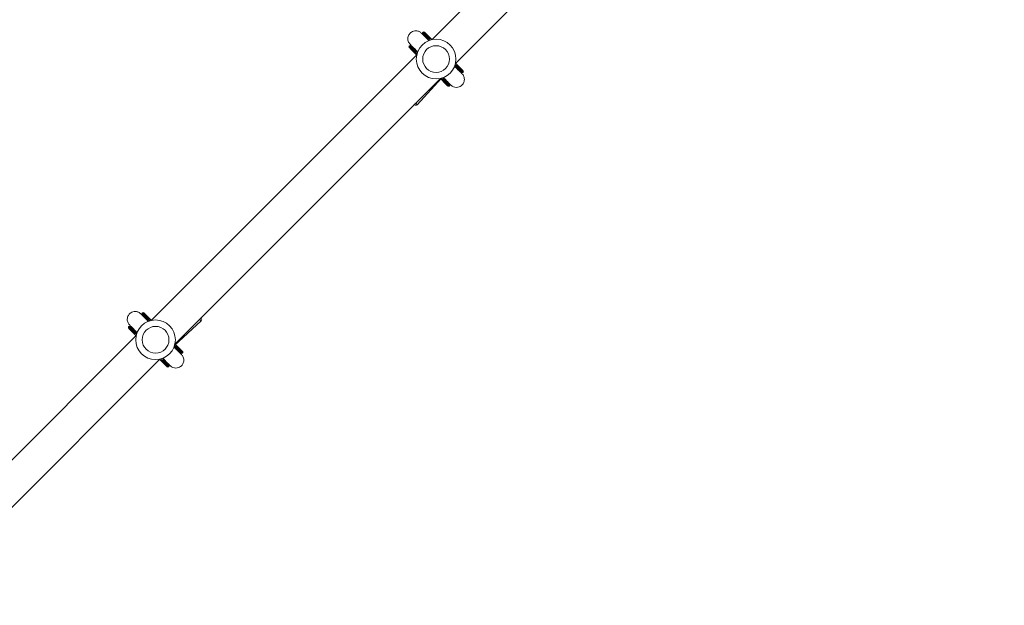
# Model space of a CAD drawing. Units: millimetres. Extents: x -537 to 482, y -545 to 449.
# Drawn here: x 14 to 114, y -213 to -154 of the extents above; entities that cross this region are included whole.
import ezdxf

# ---------------------------------------------------------------- set-up
doc = ezdxf.new("R2010")
doc.units = ezdxf.units.MM
doc.header["$PDSIZE"] = -1
doc.layers.add('SLD-0_0', color=179, linetype='Continuous')
doc.styles.add('SLDTEXTSTYLE0', font='TXT', dxfattribs={"width": 0.605})
doc.dimstyles.new('SLDDIMSTYLE1', dxfattribs={"dimtxt": 0.205465, "dimasz": 0.15, "dimexe": 0, "dimexo": 0.0625, "dimgap": 0.051366, "dimtad": 0, "dimdec": 0, "dimrnd": 1e-09, "dimzin": 12, "dimdsep": 46, "dimtxsty": 'SLDTEXTSTYLE0', "dimsah": 1, "dimcen": 0.09, "dimadec": 0, "dimazin": 3, "dimtfac": 1, "dimtdec": 0, "dimtofl": 0, "dimtmove": 0, "dimatfit": 3, "dimfxl": 1, "dimfrac": 2, "dimtolj": 1, "dimtzin": 12, "dimarcsym": 0})

# ---------------------------------------------------------------- blocks, each defined once
blk = doc.blocks.new('_D_1')
at = {"layer": 'Defpoints', "color": 0, "transparency": 16777216}
for p in [(482.446, -107.302), (-369.554, -255.403), (482.446, -528.59)]:
    blk.add_point(p, dxfattribs=at)
at = {"layer": 'SLD-0_0', "color": 0, "lineweight": -2, "transparency": 16777216}
for p, q in [((482.446, -107.364), (482.446, -528.59)), ((-369.554, -255.465), (-369.554, -528.59)), ((-369.404, -528.59), (34.9, -528.59)), ((482.296, -528.59), (88.336, -528.59))]:
    blk.add_line(p, q, dxfattribs=at)
at = {"layer": 'SLD-0_0', "color": 0, "transparency": 16777216}
for points in [[(-369.404, -528.565), (-369.404, -528.615), (-369.554, -528.59)], [(482.296, -528.615), (482.296, -528.565), (482.446, -528.59)]]:
    blk.add_solid(points, dxfattribs=at)
at = {"layer": 'SLD-0_0', "color": 0, "transparency": 16777216, "insert": (61.618, -518.59), "char_height": 20, "attachment_point": 2}
blk.add_mtext('\\A1;852', dxfattribs=at)
blk = doc.blocks.new('_D_3')
at = {"layer": 'Defpoints', "color": 0, "transparency": 16777216}
for p in [(282.446, -106.719), (-219.893, -255.403), (-219.893, -472.299)]:
    blk.add_point(p, dxfattribs=at)
at = {"layer": 'SLD-0_0', "color": 0, "lineweight": -2, "transparency": 16777216}
for p, q in [((282.446, -106.781), (282.446, -472.299)), ((-219.893, -255.465), (-219.893, -472.299)), ((-219.743, -472.299), (6.225, -472.299)), ((282.296, -472.299), (56.328, -472.299))]:
    blk.add_line(p, q, dxfattribs=at)
at = {"layer": 'SLD-0_0', "color": 0, "transparency": 16777216}
for points in [[(-219.743, -472.274), (-219.743, -472.324), (-219.893, -472.299)], [(282.296, -472.324), (282.296, -472.274), (282.446, -472.299)]]:
    blk.add_solid(points, dxfattribs=at)
at = {"layer": 'SLD-0_0', "color": 0, "transparency": 16777216, "insert": (31.277, -462.299), "char_height": 20, "attachment_point": 2}
blk.add_mtext('\\A1;502', dxfattribs=at)

msp = doc.modelspace()

# ---------------------------------------------------------------- linework, layer by layer
at = {"color": 7, "linetype": 'Continuous', "lineweight": 18}
for p, q in [((72.919, -139.269), (55.963, -156.237)), ((58.331, -158.623), (77.685, -139.269)), ((55.062, -155.478), (55.027, -155.514)), ((55.027, -155.655), (55.12, -155.792)), ((55.12, -155.792), (55.11, -155.794)), ((54.424, -157.764), (27.664, -184.524)), ((53.698, -156.843), (53.662, -156.878)), ((54, -156.947), (53.839, -156.843)), ((54, -156.947), (54, -156.947)), ((58.755, -159.44), (58.755, -159.44)), ((58.755, -159.44), (58.916, -159.544)), ((59.057, -159.544), (59.093, -159.509)), ((30.047, -186.907), (56.807, -160.147)), ((54.468, -162.79), (56.906, -160.122)), ((57.635, -160.595), (57.645, -160.592)), ((57.728, -160.732), (57.635, -160.595)), ((57.693, -160.909), (57.728, -160.873)), ((26.778, -183.762), (26.743, -183.798)), ((26.743, -183.939), (26.835, -184.077)), ((26.835, -184.077), (26.826, -184.079)), ((30.006, -187.061), (32.689, -184.569)), ((25.413, -185.127), (25.378, -185.163)), ((25.715, -185.231), (25.576, -185.148)), ((25.715, -185.231), (25.715, -185.231)), ((26.14, -186.048), (7.685, -204.503)), ((7.685, -209.269), (28.508, -188.434)), ((30.471, -187.724), (30.471, -187.724)), ((30.471, -187.724), (30.632, -187.828)), ((30.773, -187.828), (30.809, -187.793)), ((29.351, -188.879), (29.361, -188.877)), ((29.444, -189.016), (29.351, -188.879)), ((29.409, -189.193), (29.444, -189.158))]:
    msp.add_line(p, q, dxfattribs=at)
at = {"color": 8, "linetype": 'Continuous', "lineweight": 18, "flags": 128}
for points in [[(55.027, -155.514), (55.031, -155.517), (55.057, -155.543), (55.108, -155.594), (55.183, -155.669), (55.281, -155.768), (55.402, -155.888), (55.543, -156.029), (55.702, -156.189), (55.794, -156.281)], [(55.794, -156.281), (55.738, -156.154), (55.578, -155.994), (55.437, -155.853), (55.317, -155.733), (55.218, -155.634), (55.143, -155.559), (55.092, -155.508), (55.066, -155.482), (55.062, -155.478)], [(53.662, -156.878), (53.666, -156.882), (53.692, -156.908), (53.743, -156.959), (53.818, -157.034), (53.917, -157.133), (54.037, -157.253), (54.178, -157.394), (54.338, -157.554), (54.449, -157.665)], [(54.449, -157.665), (54.373, -157.518), (54.213, -157.359), (54.072, -157.218), (53.952, -157.097), (53.854, -156.999), (53.778, -156.924), (53.727, -156.873), (53.701, -156.847), (53.698, -156.843)], [(58.291, -158.777), (58.382, -158.869), (58.542, -159.028), (58.683, -159.169), (58.803, -159.29), (58.902, -159.388), (58.977, -159.463), (59.028, -159.514), (59.054, -159.54), (59.057, -159.544)], [(59.093, -159.509), (59.089, -159.505), (59.063, -159.479), (59.012, -159.428), (58.937, -159.353), (58.838, -159.254), (58.718, -159.134), (58.577, -158.993), (58.417, -158.833), (58.291, -158.777)], [(56.906, -160.122), (57.017, -160.233), (57.177, -160.393), (57.318, -160.534), (57.438, -160.654), (57.537, -160.753), (57.612, -160.828), (57.663, -160.879), (57.689, -160.905), (57.693, -160.909)], [(57.728, -160.873), (57.724, -160.87), (57.698, -160.844), (57.647, -160.793), (57.572, -160.717), (57.474, -160.619), (57.353, -160.499), (57.212, -160.358), (57.053, -160.198), (56.906, -160.122)], [(54.175, -162.779), (54.317, -162.638), (54.39, -162.711), (54.44, -162.761), (54.465, -162.787), (54.468, -162.79)], [(26.743, -183.798), (26.746, -183.801), (26.773, -183.828), (26.823, -183.879), (26.899, -183.954), (26.997, -184.052), (27.118, -184.173), (27.258, -184.314), (27.418, -184.473), (27.51, -184.565)], [(27.51, -184.565), (27.454, -184.438), (27.294, -184.278), (27.153, -184.137), (27.032, -184.017), (26.934, -183.918), (26.859, -183.843), (26.808, -183.792), (26.782, -183.766), (26.778, -183.762)], [(32.689, -184.569), (32.686, -184.565), (32.661, -184.54), (32.611, -184.49), (32.538, -184.417), (32.679, -184.275)], [(25.378, -185.163), (25.382, -185.166), (25.408, -185.192), (25.459, -185.243), (25.534, -185.318), (25.632, -185.417), (25.753, -185.537), (25.894, -185.678), (26.053, -185.838), (26.18, -185.894)], [(26.18, -185.894), (26.089, -185.803), (25.929, -185.643), (25.788, -185.502), (25.668, -185.382), (25.569, -185.283), (25.494, -185.208), (25.443, -185.157), (25.417, -185.131), (25.413, -185.127)], [(30.006, -187.061), (30.098, -187.153), (30.257, -187.313), (30.398, -187.454), (30.519, -187.574), (30.617, -187.672), (30.692, -187.748), (30.743, -187.798), (30.77, -187.825), (30.773, -187.828)], [(30.809, -187.793), (30.805, -187.789), (30.779, -187.763), (30.728, -187.712), (30.653, -187.637), (30.554, -187.539), (30.434, -187.418), (30.293, -187.277), (30.133, -187.118), (30.006, -187.061)], [(29.444, -189.158), (29.44, -189.154), (29.414, -189.128), (29.363, -189.077), (29.288, -189.002), (29.19, -188.903), (29.069, -188.783), (28.928, -188.642), (28.768, -188.482), (28.677, -188.391)], [(28.677, -188.391), (28.733, -188.518), (28.893, -188.677), (29.034, -188.818), (29.154, -188.939), (29.253, -189.037), (29.328, -189.112), (29.379, -189.163), (29.405, -189.189), (29.409, -189.193)]]:
    msp.add_lwpolyline(points, dxfattribs=at)
at = {"color": 7, "linetype": 'Continuous', "lineweight": 18, "flags": 128}
for points in [[(55.66, -156.344), (55.568, -156.196), (55.423, -156.051), (55.298, -155.926), (55.195, -155.823), (55.116, -155.744), (55.061, -155.689), (55.032, -155.66), (55.027, -155.655)], [(55.204, -155.478), (55.209, -155.483), (55.238, -155.513), (55.293, -155.567), (55.372, -155.646), (55.475, -155.749), (55.6, -155.874), (55.745, -156.019), (55.909, -156.183), (55.963, -156.237)], [(54.424, -157.764), (54.367, -157.725), (54.203, -157.561), (54.058, -157.415), (53.933, -157.291), (53.83, -157.188), (53.751, -157.109), (53.697, -157.054), (53.668, -157.025), (53.662, -157.02)], [(53.839, -156.843), (53.844, -156.848), (53.874, -156.877), (53.928, -156.932), (54.007, -157.011), (54.11, -157.114), (54.235, -157.239), (54.38, -157.384), (54.5, -157.504)], [(58.331, -158.623), (58.388, -158.662), (58.552, -158.826), (58.697, -158.971), (58.822, -159.096), (58.925, -159.199), (59.004, -159.278), (59.058, -159.333), (59.088, -159.362), (59.093, -159.367)], [(58.916, -159.544), (58.911, -159.539), (58.882, -159.51), (58.827, -159.455), (58.748, -159.376), (58.645, -159.273), (58.52, -159.148), (58.375, -159.003), (58.255, -158.883)], [(57.551, -160.909), (57.546, -160.904), (57.517, -160.874), (57.462, -160.82), (57.383, -160.741), (57.28, -160.638), (57.156, -160.513), (57.01, -160.368), (56.846, -160.204), (56.793, -160.15)], [(57.095, -160.042), (57.187, -160.191), (57.332, -160.336), (57.457, -160.461), (57.56, -160.564), (57.639, -160.643), (57.694, -160.697), (57.723, -160.727), (57.728, -160.732)], [(54.186, -162.79), (54.185, -162.789), (54.175, -162.779)], [(27.375, -184.628), (27.284, -184.48), (27.139, -184.335), (27.014, -184.21), (26.911, -184.107), (26.832, -184.028), (26.777, -183.974), (26.748, -183.944), (26.743, -183.939)], [(26.919, -183.762), (26.925, -183.768), (26.954, -183.797), (27.009, -183.852), (27.088, -183.931), (27.19, -184.033), (27.315, -184.158), (27.461, -184.304), (27.625, -184.468), (27.678, -184.521)], [(32.679, -184.275), (32.682, -184.278), (32.689, -184.286)], [(26.14, -186.048), (26.083, -186.009), (25.919, -185.845), (25.774, -185.7), (25.649, -185.575), (25.546, -185.472), (25.467, -185.393), (25.413, -185.338), (25.383, -185.309), (25.378, -185.304)], [(25.555, -185.127), (25.56, -185.132), (25.589, -185.162), (25.644, -185.216), (25.723, -185.295), (25.826, -185.398), (25.951, -185.523), (26.096, -185.668), (26.216, -185.788)], [(30.632, -187.828), (30.627, -187.823), (30.597, -187.794), (30.543, -187.739), (30.464, -187.66), (30.361, -187.557), (30.236, -187.433), (30.091, -187.287), (29.971, -187.167)], [(30.047, -186.907), (30.103, -186.946), (30.267, -187.11), (30.413, -187.256), (30.538, -187.381), (30.64, -187.483), (30.72, -187.562), (30.774, -187.617), (30.803, -187.646), (30.809, -187.652)], [(29.267, -189.193), (29.262, -189.188), (29.233, -189.159), (29.178, -189.104), (29.099, -189.025), (28.996, -188.922), (28.871, -188.797), (28.726, -188.652), (28.562, -188.488), (28.508, -188.434)], [(28.81, -188.326), (28.903, -188.475), (29.048, -188.62), (29.173, -188.745), (29.276, -188.848), (29.355, -188.927), (29.409, -188.982), (29.439, -189.011), (29.444, -189.016)]]:
    msp.add_lwpolyline(points, dxfattribs=at)
at = {"color": 7, "linetype": 'Continuous', "lineweight": 18}
for centre, radius in [((56.378, -158.193), 2), ((56.378, -158.193), 1.35), ((28.093, -186.478), 2), ((28.093, -186.478), 1.35)]:
    msp.add_circle(centre, radius, dxfattribs=at)
for centre, radius, start, end in [((55.098, -155.584), 0.1, 134.99877, 225.00121), ((55.133, -155.549), 0.1, 45, 135), ((53.768, -156.914), 0.1, 45, 135), ((53.733, -156.949), 0.1, 135.00032, 224.99971), ((58.987, -159.473), 0.1, 225, 315), ((59.022, -159.438), 0.1, 315.00025, 45.00021), ((57.657, -160.803), 0.1, 314.99839, 45.00142), ((57.622, -160.838), 0.1, 225, 315), ((54.327, -162.648), 0.2, 225, 315), ((26.813, -183.869), 0.1, 135.00073, 224.99971), ((26.849, -183.833), 0.1, 45, 135), ((32.548, -184.427), 0.2, 315.00195, 44.99815), ((25.449, -185.233), 0.1, 134.99715, 225.00272), ((25.484, -185.198), 0.1, 45, 135), ((30.703, -187.758), 0.1, 225, 315), ((30.738, -187.722), 0.1, 314.99798, 45.00142), ((29.338, -189.122), 0.1, 225, 315), ((29.373, -189.087), 0.1, 315.00156, 44.9984)]:
    msp.add_arc(centre, radius, start, end, dxfattribs=at)
for points, knots in [([(54.905, -155.589), (54.83, -155.527), (54.674, -155.395), (54.376, -155.327), (54.106, -155.361), (53.866, -155.472), (53.696, -155.632), (53.586, -155.823), (53.531, -156.006), (53.521, -156.204), (53.56, -156.394), (53.637, -156.563), (53.713, -156.653), (53.749, -156.696)], [0, 0, 0, 0, 0.118632, 0.242348, 0.352561, 0.439776, 0.554307, 0.625185, 0.701972, 0.781227, 0.859262, 0.932898, 1, 1, 1, 1]), ([(55.66, -156.344), (55.608, -156.292), (55.489, -156.173), (55.323, -156.008), (55.161, -155.846), (55.028, -155.713), (54.93, -155.614), (54.913, -155.598), (54.905, -155.589)], [0, 0, 0, 0, 0.114983, 0.2627, 0.425106, 0.60216, 0.793823, 1, 1, 1, 1]), ([(53.749, -156.696), (53.758, -156.706), (53.775, -156.722), (53.857, -156.804), (53.969, -156.916), (54.105, -157.053), (54.257, -157.204), (54.396, -157.344), (54.49, -157.437), (54.525, -157.473)], [0, 0, 0, 0, 0.182839, 0.354096, 0.513769, 0.661899, 0.79852, 0.923666, 1, 1, 1, 1]), ([(57.874, -160.821), (57.954, -160.883), (58.116, -161.007), (58.416, -161.061), (58.685, -161.015), (58.919, -160.893), (59.081, -160.726), (59.183, -160.53), (59.23, -160.344), (59.23, -160.146), (59.183, -159.958), (59.098, -159.793), (59.018, -159.706), (58.98, -159.665)], [0, 0, 0, 0, 0.118357, 0.241937, 0.35211, 0.439334, 0.553899, 0.624812, 0.701644, 0.780957, 0.859064, 0.932788, 1, 1, 1, 1]), ([(58.98, -159.665), (58.975, -159.66), (58.963, -159.648), (58.889, -159.574), (58.79, -159.474), (58.659, -159.344), (58.501, -159.185), (58.35, -159.035), (58.256, -158.941), (58.227, -158.911)], [0, 0, 0, 0, 0.177791, 0.342539, 0.494175, 0.632649, 0.796669, 0.937157, 1, 1, 1, 1]), ([(57.095, -160.042), (57.145, -160.093), (57.268, -160.215), (57.439, -160.386), (57.608, -160.555), (57.745, -160.692), (57.845, -160.793), (57.864, -160.811), (57.874, -160.821)], [0, 0, 0, 0, 0.109537, 0.263919, 0.430126, 0.60819, 0.798152, 1, 1, 1, 1]), ([(26.62, -183.874), (26.545, -183.811), (26.389, -183.679), (26.092, -183.611), (25.821, -183.645), (25.582, -183.757), (25.412, -183.916), (25.302, -184.107), (25.246, -184.291), (25.237, -184.488), (25.276, -184.679), (25.352, -184.847), (25.428, -184.937), (25.465, -184.98)], [0, 0, 0, 0, 0.118631, 0.242347, 0.35256, 0.439774, 0.554305, 0.625191, 0.701975, 0.781226, 0.85926, 0.932901, 1, 1, 1, 1]), ([(27.375, -184.628), (27.323, -184.576), (27.205, -184.458), (27.039, -184.292), (26.877, -184.13), (26.744, -183.997), (26.645, -183.899), (26.629, -183.882), (26.62, -183.874)], [0, 0, 0, 0, 0.114981, 0.2627, 0.425105, 0.602161, 0.793822, 1, 1, 1, 1]), ([(25.465, -184.98), (25.474, -184.99), (25.49, -185.006), (25.573, -185.089), (25.685, -185.201), (25.821, -185.337), (25.972, -185.488), (26.112, -185.628), (26.206, -185.722), (26.241, -185.757)], [0, 0, 0, 0, 0.182839, 0.354096, 0.513767, 0.661898, 0.798518, 0.923666, 1, 1, 1, 1]), ([(30.696, -187.949), (30.691, -187.944), (30.679, -187.932), (30.605, -187.858), (30.505, -187.759), (30.375, -187.628), (30.216, -187.47), (30.066, -187.319), (29.972, -187.225), (29.943, -187.196)], [0, 0, 0, 0, 0.177791, 0.342538, 0.494177, 0.632652, 0.796671, 0.937157, 1, 1, 1, 1]), ([(28.81, -188.326), (28.861, -188.377), (28.983, -188.499), (29.155, -188.671), (29.324, -188.84), (29.461, -188.977), (29.561, -189.077), (29.58, -189.096), (29.59, -189.105)], [0, 0, 0, 0, 0.109539, 0.26392, 0.430128, 0.60819, 0.798151, 1, 1, 1, 1]), ([(29.59, -189.105), (29.67, -189.167), (29.832, -189.291), (30.132, -189.346), (30.401, -189.3), (30.635, -189.177), (30.797, -189.01), (30.899, -188.814), (30.946, -188.628), (30.946, -188.431), (30.898, -188.242), (30.814, -188.077), (30.734, -187.99), (30.696, -187.949)], [0, 0, 0, 0, 0.118355, 0.241935, 0.352109, 0.439332, 0.553901, 0.624813, 0.701641, 0.78096, 0.859067, 0.932792, 1, 1, 1, 1])]:
    msp.add_open_spline(points, degree=3, knots=knots, dxfattribs=at)

# ---------------------------------------------------------------- dimensions: what is measured, and where the dimension line sits
at = {"layer": 'SLD-0_0', "color": 7}
for base, p1, p2, picture, middle in [((-219.893, -472.299), (282.446, -106.719), (-219.893, -255.403), '_D_3', (31.277, -472.299)), ((482.446, -528.59), (-369.554, -255.403), (482.446, -107.302), '_D_1', (61.618, -528.59))]:
    dim = msp.add_linear_dim(base=base, p1=p1, p2=p2, angle=0, dimstyle='SLDDIMSTYLE1', override={"dimtxt": 20, "dimtxsty": 'Standard', "dimtfac": 1}, dxfattribs=at)
    dim.commit()
    dim.dimension.update_dxf_attribs({"geometry": picture, "text_midpoint": middle, "dimtype": 160})

doc.saveas('drawing.dxf')
